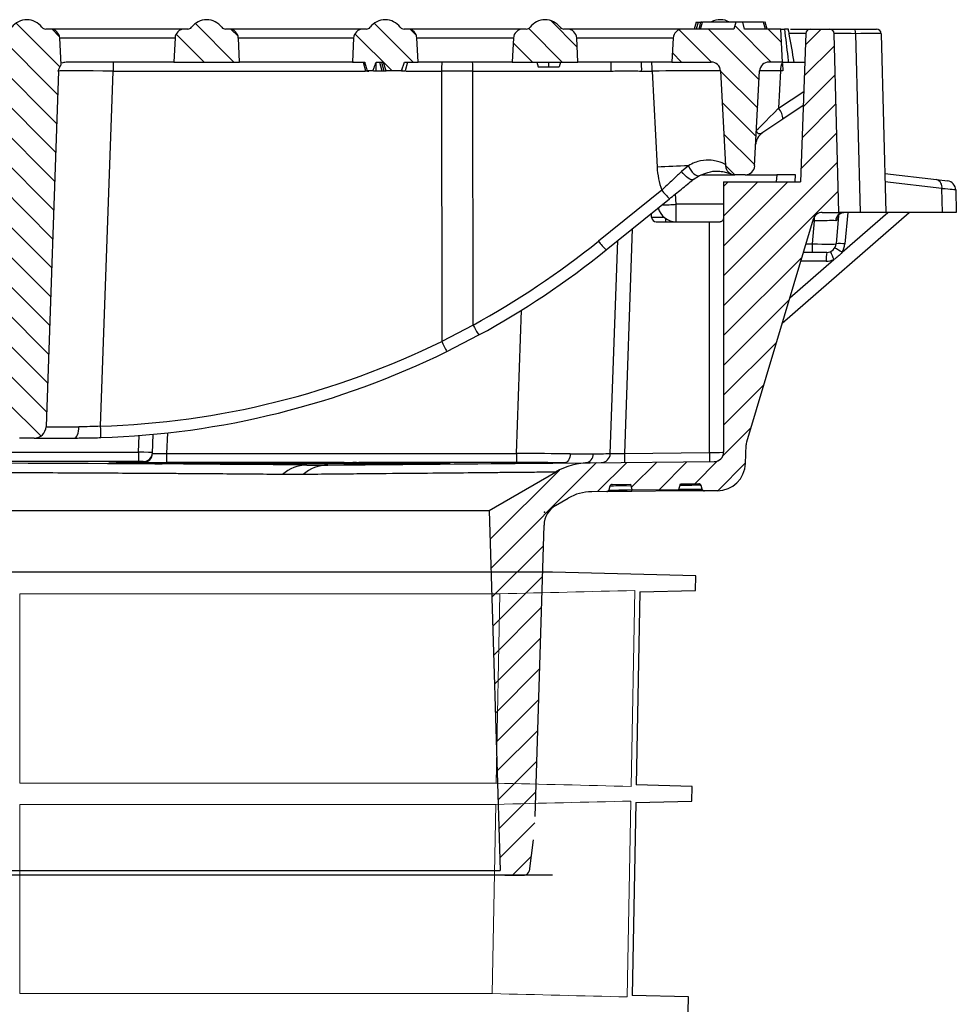
# Model space of a CAD drawing. Units: millimetres. Extents: x 4147 to 15645, y 4371 to 7145.
# Drawn here: x 10148 to 10348, y 5870 to 6080 of the extents above; entities that cross this region are included whole.
import ezdxf

# ---------------------------------------------------------------- set-up
doc = ezdxf.new("R2010")
doc.units = ezdxf.units.MM
doc.header["$LTSCALE"] = 10
doc.layers.add('DUENN-18', color=152, linetype='Continuous', lineweight=5)
doc.layers.add('SICHTBAR', color=7, linetype='Continuous', lineweight=25)
pattern_1 = [(135, (9468.6485, 4751.133), (-3.175, -3.175), [])]

msp = doc.modelspace()

# ---------------------------------------------------------------- hatches: boundary and pattern name
at = {"linetype": 'Continuous', "lineweight": 0}
h = msp.add_hatch(dxfattribs=at)
h.set_pattern_fill('DIN 201 GREY CAST IRON', style=0, pattern_type=2)
h.set_pattern_definition([(45, (9468.6485, 4751.133), (-3.175, 3.175), [])])
edge = h.paths.add_edge_path(flags=0)
edge.add_line((10298.09, 6045.08), (10298.09, 5987.56))
edge.add_arc((10296.09, 5987.56), 2, 270.5104, 360, ccw=False)
edge.add_line((10296.11, 5985.56), (10269.67, 5985.33))
edge.add_arc((10269.8, 5970.33), 15, 90.5104, 120.0178)
edge.add_line((10262.3, 5983.32), (10248.22, 5975.19))
edge.add_line((10248.22, 5975.19), (10250.56, 5898.55))
edge.add_arc((10251.56, 5898.58), 1, 181.75, 270)
edge.add_line((10251.56, 5897.58), (10255.72, 5897.58))
edge.add_arc((10255.72, 5898.58), 1, 270, 352.5593)
edge.add_line((10256.71, 5898.45), (10257.58, 5905.11))
edge.add_arc((10208, 5911.59), 50, 352.5593, 358.25)
edge.add_line((10257.98, 5910.06), (10259.87, 5972.04))
edge.add_arc((10264.87, 5971.89), 5, 120.4602, 178.25, ccw=False)
edge.add_line((10262.33, 5976.2), (10265.02, 5977.78))
edge.add_arc((10270.09, 5969.16), 10, 90.4602, 120.4602, ccw=False)
edge.add_line((10270.01, 5979.16), (10273.21, 5979.19))
edge.add_arc((10273.21, 5979.69), 0.5, 270.4602, 345)
edge.add_line((10273.69, 5979.56), (10273.9, 5980.32))
edge.add_arc((10274.38, 5980.2), 0.5, 90.4602, 165, ccw=False)
edge.add_line((10274.38, 5980.7), (10278.25, 5980.73))
edge.add_line((10278.25, 5980.73), (10278.59, 5979.53))
edge.add_line((10278.59, 5979.53), (10288.58, 5979.61))
edge.add_line((10288.58, 5979.61), (10288.9, 5980.81))
edge.add_line((10288.9, 5980.81), (10292.81, 5980.84))
edge.add_arc((10292.81, 5980.34), 0.5, 15, 90.4602, ccw=False)
edge.add_line((10293.29, 5980.47), (10293.49, 5979.72))
edge.add_arc((10293.98, 5979.85), 0.5, 195, 270.4602)
edge.add_line((10293.98, 5979.35), (10296.78, 5979.37))
edge.add_arc((10296.73, 5985.37), 6, 270.4602, 358)
edge.add_line((10302.73, 5985.17), (10302.87, 5989.16))
edge.add_arc((10304.87, 5989.09), 2, 163.3346, 178, ccw=False)
edge.add_line((10302.95, 5989.67), (10317.17, 6037.16))
edge.add_arc((10319.08, 6036.58), 2, 90, 163.3346, ccw=False)
edge.add_line((10319.08, 6038.58), (10322.59, 6038.58))
edge.add_line((10322.59, 6038.58), (10321.6, 6076.61))
edge.add_arc((10320.6, 6076.58), 1, 1.5, 90)
edge.add_line((10320.6, 6077.58), (10316.56, 6077.58))
edge.add_arc((10316.56, 6076.58), 1, 90, 178)
edge.add_line((10315.56, 6076.62), (10314.46, 6045.08))
edge.add_line((10314.46, 6045.08), (10298.09, 6045.08))
at = {"layer": 'SICHTBAR'}
h = msp.add_hatch(dxfattribs=at)
h.set_pattern_fill('DIN 201 GREY CAST IRON', color=256, angle=90, style=0, pattern_type=2)
h.set_pattern_definition(pattern_1)
edge = h.paths.add_edge_path(flags=0)
edge.add_line((10154.83, 6077.58), (10153.84, 6077.58))
edge.add_arc((10153.84, 6078.58), 1, 216.8699, 270, ccw=False)
edge.add_arc((10149.84, 6075.58), 4, 36.8699, 143.1301)
edge.add_arc((10145.84, 6078.58), 1, 270, 323.1301, ccw=False)
edge.add_line((10145.84, 6077.58), (10144.86, 6077.58))
edge.add_arc((10144.86, 6075.58), 2, 90, 177)
edge.add_line((10142.86, 6075.69), (10142.56, 6069.98))
edge.add_spline(control_points=[(10142.56, 6069.98), (10142.59, 6069.95), (10142.62, 6069.91), (10142.65, 6069.88), (10142.8, 6069.71), (10142.92, 6069.51), (10143, 6069.31), (10143.08, 6069.1), (10143.13, 6068.87), (10143.13, 6068.65)], knot_values=[0.000016, 0.000016, 0.000016, 0.000016, 0.000149, 0.000149, 0.000149, 0.000827, 0.000827, 0.000827, 0.001506, 0.001506, 0.001506, 0.001506], weights=[1, 1, 1, 1, 1, 1, 1, 1, 1, 1], degree=3, periodic=0)
edge.add_line((10143.13, 6068.65), (10145.78, 5993))
edge.add_arc((10148.27, 5993.08), 2.5, 182, 270)
edge.add_line((10148.27, 5990.58), (10151.41, 5990.58))
edge.add_arc((10151.41, 5993.08), 2.5, 270, 358)
edge.add_line((10153.91, 5993), (10156.55, 6068.65))
edge.add_spline(control_points=[(10156.55, 6068.65), (10156.56, 6068.7), (10156.56, 6068.75), (10156.57, 6068.8), (10156.59, 6069.02), (10156.65, 6069.24), (10156.75, 6069.44), (10156.84, 6069.64), (10156.97, 6069.82), (10157.13, 6069.98)], knot_values=[0, 0, 0, 0, 0.000149, 0.000149, 0.000149, 0.000827, 0.000827, 0.000827, 0.00149, 0.00149, 0.00149, 0.00149], weights=[1, 1, 1, 1, 1, 1, 1, 1, 1, 1], degree=3, periodic=0)
edge.add_line((10157.13, 6069.98), (10156.83, 6075.69))
edge.add_arc((10154.83, 6075.58), 2, 3, 90)
h = msp.add_hatch(dxfattribs=at)
h.set_pattern_fill('DIN 201 GREY CAST IRON', color=256, angle=90, style=0, pattern_type=2)
h.set_pattern_definition(pattern_1)
edge = h.paths.add_edge_path(flags=0)
edge.add_arc((10192.83, 6075.58), 2, 3, 90)
edge.add_line((10192.83, 6077.58), (10192.09, 6077.58))
edge.add_arc((10192.09, 6078.58), 1, 216.8699, 270, ccw=False)
edge.add_arc((10188.09, 6075.58), 4, 36.8699, 143.1301)
edge.add_arc((10184.09, 6078.58), 1, 270, 323.1301, ccw=False)
edge.add_line((10184.09, 6077.58), (10183.36, 6077.58))
edge.add_arc((10183.36, 6075.58), 2, 90, 177)
edge.add_line((10181.36, 6075.69), (10181.09, 6070.58))
edge.add_line((10181.09, 6070.58), (10195.09, 6070.58))
edge.add_line((10195.09, 6070.58), (10194.83, 6075.69))
h = msp.add_hatch(dxfattribs=at)
h.set_pattern_fill('DIN 201 GREY CAST IRON', color=256, angle=90, style=0, pattern_type=2)
h.set_pattern_definition(pattern_1)
edge = h.paths.add_edge_path(flags=0)
edge.add_arc((10230.83, 6075.58), 2, 3, 90)
edge.add_line((10230.83, 6077.58), (10230.09, 6077.58))
edge.add_arc((10230.09, 6078.58), 1, 216.8699, 270, ccw=False)
edge.add_arc((10226.09, 6075.58), 4, 36.8699, 143.1301)
edge.add_arc((10222.09, 6078.58), 1, 270, 323.1301, ccw=False)
edge.add_line((10222.09, 6077.58), (10221.36, 6077.58))
edge.add_arc((10221.36, 6075.58), 2, 90, 177)
edge.add_line((10219.36, 6075.69), (10219.09, 6070.58))
edge.add_line((10219.09, 6070.58), (10221.71, 6070.58))
edge.add_spline(control_points=[(10221.71, 6070.58), (10221.8, 6070.28), (10221.88, 6069.97), (10221.97, 6069.66), (10222.06, 6069.33), (10222.16, 6069.01), (10222.25, 6068.68)], knot_values=[0.000059, 0.000059, 0.000059, 0.000059, 0.001018, 0.001018, 0.001018, 0.002035, 0.002035, 0.002035, 0.002035], weights=[1, 1, 1, 1, 1, 1, 1], degree=3, periodic=0)
edge.add_line((10222.25, 6068.68), (10223.47, 6068.68))
edge.add_spline(control_points=[(10223.47, 6068.68), (10223.55, 6068.93), (10223.63, 6069.17), (10223.72, 6069.41), (10223.78, 6069.61), (10223.86, 6069.8), (10223.93, 6070), (10224, 6070.19), (10224.07, 6070.39), (10224.14, 6070.58)], knot_values=[0, 0, 0, 0, 0.000771, 0.000771, 0.000771, 0.001394, 0.001394, 0.001394, 0.002016, 0.002016, 0.002016, 0.002016], weights=[1, 1, 1, 1, 1, 1, 1, 1, 1, 1], degree=3, periodic=0)
edge.add_line((10224.14, 6070.58), (10225.63, 6070.58))
edge.add_spline(control_points=[(10225.63, 6070.58), (10225.72, 6070.27), (10225.82, 6069.97), (10225.92, 6069.66), (10226.03, 6069.33), (10226.14, 6069.01), (10226.25, 6068.68)], knot_values=[0.00006, 0.00006, 0.00006, 0.00006, 0.001029, 0.001029, 0.001029, 0.002059, 0.002059, 0.002059, 0.002059], weights=[1, 1, 1, 1, 1, 1, 1], degree=3, periodic=0)
edge.add_line((10226.25, 6068.68), (10229.52, 6068.68))
edge.add_spline(control_points=[(10229.52, 6068.68), (10229.55, 6068.76), (10229.58, 6068.84), (10229.61, 6068.92)], knot_values=[0, 0, 0, 0, 0.000257, 0.000257, 0.000257, 0.000257], weights=[1, 1, 1, 1], degree=3, periodic=0)
edge.add_spline(control_points=[(10229.61, 6068.92), (10229.7, 6069.19), (10229.8, 6069.45), (10229.89, 6069.72), (10229.99, 6070.01), (10230.09, 6070.29), (10230.18, 6070.58)], knot_values=[0.000122, 0.000122, 0.000122, 0.000122, 0.000969, 0.000969, 0.000969, 0.001879, 0.001879, 0.001879, 0.001879], weights=[1, 1, 1, 1, 1, 1, 1], degree=3, periodic=0)
edge.add_line((10230.18, 6070.58), (10233.09, 6070.58))
edge.add_line((10233.09, 6070.58), (10232.83, 6075.69))
h = msp.add_hatch(dxfattribs=at)
h.set_pattern_fill('DIN 201 GREY CAST IRON', color=256, angle=90, style=0, pattern_type=2)
h.set_pattern_definition(pattern_1)
edge = h.paths.add_edge_path(flags=0)
edge.add_arc((10264.83, 6075.58), 2, 3, 90)
edge.add_line((10264.83, 6077.58), (10264.09, 6077.58))
edge.add_arc((10264.09, 6078.58), 1, 216.8699, 270, ccw=False)
edge.add_arc((10260.09, 6075.58), 4, 36.8699, 143.1301)
edge.add_arc((10256.09, 6078.58), 1, 270, 323.1301, ccw=False)
edge.add_line((10256.09, 6077.58), (10255.36, 6077.58))
edge.add_arc((10255.36, 6075.58), 2, 90, 177)
edge.add_line((10253.36, 6075.69), (10253.09, 6070.58))
edge.add_line((10253.09, 6070.58), (10267.09, 6070.58))
edge.add_line((10267.09, 6070.58), (10266.83, 6075.69))
h = msp.add_hatch(dxfattribs=at)
h.set_pattern_fill('DIN 201 GREY CAST IRON', color=256, angle=90, style=0, pattern_type=2)
h.set_pattern_definition(pattern_1)
edge = h.paths.add_edge_path(flags=0)
edge.add_line((10300.49, 6046.58), (10302.7, 6046.58))
edge.add_arc((10302.7, 6048.58), 2, 270, 357)
edge.add_line((10304.69, 6048.48), (10305.75, 6068.69))
edge.add_arc((10307.75, 6068.58), 2, 90, 177, ccw=False)
edge.add_line((10307.75, 6070.58), (10310.59, 6070.58))
edge.add_line((10310.59, 6070.58), (10310.23, 6077.58))
edge.add_line((10310.23, 6077.58), (10302.55, 6077.58))
edge.add_line((10302.55, 6077.58), (10302.15, 6079.08))
edge.add_line((10302.15, 6079.08), (10300.67, 6079.08))
edge.add_line((10300.67, 6079.08), (10300.27, 6077.58))
edge.add_line((10300.27, 6077.58), (10289.36, 6077.58))
edge.add_arc((10289.36, 6075.58), 2, 90, 177)
edge.add_line((10287.36, 6075.69), (10287.09, 6070.58))
edge.add_line((10287.09, 6070.58), (10295.44, 6070.58))
edge.add_arc((10295.44, 6068.58), 2, 3, 90, ccw=False)
edge.add_line((10297.44, 6068.69), (10298.49, 6048.48))
edge.add_arc((10300.49, 6048.58), 2, 183, 270)

# ---------------------------------------------------------------- linework, layer by layer
at = {"layer": 'DUENN-18'}
for p, q in [((10278.42, 5916.45), (10279.19, 5958.14)), ((10148.34, 5917.14), (10148.34, 5957.44)), ((10148.34, 5957.44), (10250.47, 5957.44)), ((10250.47, 5957.44), (10249.7, 5917.14)), ((10249.7, 5917.14), (10148.34, 5917.14)), ((10148.34, 5872.36), (10148.34, 5912.64)), ((10148.34, 5912.64), (10249.62, 5912.64)), ((10249.62, 5912.64), (10248.86, 5872.36)), ((10277.58, 5871.67), (10278.36, 5913.34)), ((10248.86, 5872.36), (10148.34, 5872.36))]:
    msp.add_line(p, q, dxfattribs=at)
for points in [[(10279.19, 5958.14), (10269.62, 5957.9), (10260.04, 5957.67), (10250.47, 5957.44)], [(10249.7, 5917.14), (10259.28, 5916.92), (10268.85, 5916.68), (10278.42, 5916.45)], [(10278.36, 5913.34), (10268.78, 5913.1), (10259.2, 5912.87), (10249.62, 5912.64)], [(10248.86, 5872.36), (10258.43, 5872.14), (10268.01, 5871.9), (10277.58, 5871.67)]]:
    msp.add_open_spline(points, degree=3, dxfattribs=at)
at = {"layer": 'SICHTBAR'}
for p, q in [((10154.83, 6077.58), (10153.84, 6077.58)), ((10183.36, 6077.58), (10154.83, 6077.58)), ((10184.09, 6077.58), (10183.36, 6077.58)), ((10192.83, 6077.58), (10192.09, 6077.58)), ((10221.36, 6077.58), (10192.83, 6077.58)), ((10222.09, 6077.58), (10221.36, 6077.58)), ((10230.83, 6077.58), (10230.09, 6077.58)), ((10255.36, 6077.58), (10230.83, 6077.58)), ((10256.09, 6077.58), (10255.36, 6077.58)), ((10264.83, 6077.58), (10264.09, 6077.58)), ((10289.36, 6077.58), (10264.83, 6077.58)), ((10300.27, 6077.58), (10289.36, 6077.58)), ((10292.23, 6079.08), (10291.83, 6077.58)), ((10292.23, 6079.08), (10292.64, 6079.08)), ((10292.64, 6079.08), (10292.24, 6077.58)), ((10292.64, 6079.08), (10292.24, 6077.58)), ((10292.64, 6079.08), (10293.59, 6079.08)), ((10292.64, 6079.08), (10292.64, 6079.08)), ((10292.86, 6077.58), (10293.26, 6079.08)), ((10293.19, 6077.58), (10293.59, 6079.08)), ((10300.67, 6079.08), (10293.59, 6079.08)), ((10300.67, 6079.08), (10300.27, 6077.58)), ((10302.15, 6079.08), (10300.67, 6079.08)), ((10302.55, 6077.58), (10302.15, 6079.08)), ((10306.59, 6079.08), (10302.15, 6079.08)), ((10310.23, 6077.58), (10302.55, 6077.58)), ((10307, 6077.58), (10306.59, 6079.08)), ((10306.92, 6079.08), (10306.77, 6079.08)), ((10307.33, 6077.58), (10306.92, 6079.08)), ((10310.59, 6070.58), (10310.23, 6077.58)), ((10312.31, 6077.58), (10316.56, 6077.58)), ((10316.56, 6077.58), (10320.6, 6077.58)), ((10320.6, 6077.58), (10326.05, 6077.58)), ((10326.05, 6077.58), (10330.6, 6077.58)), ((10157.13, 6069.98), (10156.83, 6075.69)), ((10156.83, 6075.69), (10181.36, 6075.69)), ((10181.36, 6075.69), (10181.09, 6070.58)), ((10195.09, 6070.58), (10194.83, 6075.69)), ((10194.83, 6075.69), (10219.36, 6075.69)), ((10219.36, 6075.69), (10219.09, 6070.58)), ((10233.09, 6070.58), (10232.83, 6075.69)), ((10232.83, 6075.69), (10253.36, 6075.69)), ((10253.36, 6075.69), (10253.09, 6070.58)), ((10267.09, 6070.58), (10266.83, 6075.69)), ((10266.83, 6075.69), (10287.36, 6075.69)), ((10287.36, 6075.69), (10287.09, 6070.58)), ((10315.56, 6076.62), (10312.13, 6076.62)), ((10315.56, 6076.62), (10314.46, 6045.08)), ((10322.59, 6038.58), (10321.6, 6076.61)), ((10326.14, 6076.61), (10327.14, 6038.58)), ((10331.6, 6076.61), (10332.59, 6038.58)), ((10181.09, 6070.58), (10160.48, 6070.58)), ((10181.09, 6070.58), (10195.09, 6070.58)), ((10219.09, 6070.58), (10195.09, 6070.58)), ((10219.09, 6070.58), (10221.71, 6070.58)), ((10221.38, 6070.58), (10221.89, 6068.68)), ((10221.38, 6070.58), (10221.89, 6068.68)), ((10224.14, 6070.58), (10225.63, 6070.58)), ((10225.31, 6070.58), (10225.79, 6068.68)), ((10230.18, 6070.58), (10233.09, 6070.58)), ((10230.81, 6070.58), (10230.3, 6068.68)), ((10253.09, 6070.58), (10233.09, 6070.58)), ((10253.09, 6070.58), (10267.09, 6070.58)), ((10258.35, 6070.58), (10258.61, 6069.58)), ((10258.61, 6069.58), (10260.83, 6069.58)), ((10260.83, 6070.58), (10260.83, 6069.58)), ((10260.83, 6069.58), (10263.09, 6069.58)), ((10263.36, 6070.58), (10263.09, 6069.58)), ((10274.13, 6070.58), (10267.09, 6070.58)), ((10280.59, 6070.58), (10274.13, 6070.58)), ((10287.09, 6070.58), (10280.59, 6070.58)), ((10287.09, 6070.58), (10295.44, 6070.58)), ((10310.59, 6070.58), (10307.75, 6070.58)), ((10310.59, 6070.58), (10315.35, 6070.58)), ((10310.61, 6070.27), (10310.69, 6068.69)), ((10156.55, 6068.65), (10153.91, 5993)), ((10165.52, 5993.08), (10168.17, 6068.65)), ((10168.17, 6068.65), (10221.82, 6068.65)), ((10222.09, 6068.68), (10222.25, 6068.68)), ((10223.47, 6068.68), (10222.25, 6068.68)), ((10222.33, 6068.65), (10222.63, 6068.65)), ((10225.79, 6068.68), (10226.25, 6068.68)), ((10229.52, 6068.68), (10226.25, 6068.68)), ((10229.52, 6068.68), (10229.61, 6068.92)), ((10229.52, 6068.68), (10229.56, 6068.68)), ((10229.61, 6068.92), (10229.56, 6068.68)), ((10230.44, 6068.65), (10238.09, 6068.65)), ((10238.09, 6068.65), (10238.11, 6011.13)), ((10244.74, 6068.65), (10274.18, 6068.65)), ((10244.76, 6014.61), (10244.74, 6068.65)), ((10280.64, 6068.65), (10282.86, 6068.65)), ((10282.86, 6068.65), (10283.93, 6048.22)), ((10297.44, 6068.69), (10298.49, 6048.48)), ((10304.69, 6048.48), (10305.75, 6068.69)), ((10310.19, 6068.69), (10309.78, 6060.73)), ((10310.69, 6068.69), (10310.19, 6068.69)), ((10309.78, 6060.73), (10315.13, 6064.34)), ((10315.03, 6061.33), (10310.68, 6058.4)), ((10310.68, 6058.4), (10306.25, 6055.42)), ((10290.58, 6048.51), (10289.14, 6047.31)), ((10291.62, 6045.57), (10292.92, 6046.43)), ((10293.37, 6046.58), (10300.49, 6046.58)), ((10302.7, 6046.58), (10300.49, 6046.58)), ((10302.7, 6046.58), (10309.4, 6046.58)), ((10309.4, 6046.58), (10309.3, 6045.08)), ((10313.39, 6046.58), (10309.4, 6046.58)), ((10313.29, 6045.08), (10313.39, 6046.58)), ((10332.38, 6046.88), (10343.36, 6045.57)), ((10298.09, 6045.08), (10314.46, 6045.08)), ((10298.09, 6045.08), (10298.09, 5987.56)), ((10344.53, 6043.64), (10332.42, 6045.08)), ((10343.36, 6045.57), (10345.71, 6045.29)), ((10284.92, 6043.34), (10271.46, 6032.45)), ((10288.02, 6040.3), (10287.87, 6042.54)), ((10344.67, 6038.58), (10344.53, 6043.64)), ((10347.47, 6043.35), (10347.59, 6038.58)), ((10273.1, 6030.6), (10286.56, 6041.48)), ((10298.09, 6040.3), (10288.02, 6040.3)), ((10288.02, 6036.58), (10288.02, 6040.3)), ((10282.76, 6037.55), (10282.73, 6038.38)), ((10310.54, 6015.02), (10337.59, 6038.58)), ((10317.45, 6036.76), (10317.45, 6037.74)), ((10319.08, 6038.58), (10322.59, 6038.58)), ((10322.54, 6037.93), (10322.01, 6031.91)), ((10327.14, 6038.58), (10322.59, 6038.58)), ((10323.29, 6030.09), (10333.04, 6038.58)), ((10324.48, 6038.58), (10323.89, 6031.87)), ((10332.59, 6038.58), (10327.14, 6038.58)), ((10344.67, 6038.58), (10332.59, 6038.58)), ((10347.59, 6038.58), (10344.67, 6038.58)), ((10283.76, 6036.58), (10295.09, 6036.58)), ((10285.76, 6036.58), (10285.76, 6037.29)), ((10295.09, 6036.58), (10297.35, 6036.58)), ((10295.09, 5987.49), (10295.09, 6036.58)), ((10317.17, 6037.16), (10302.95, 5989.67)), ((10317.03, 6031.91), (10317.45, 6036.76)), ((10317.45, 6036.76), (10317.05, 6036.76)), ((10278.64, 6035.08), (10276.98, 5987.32)), ((10273.98, 5987.28), (10275.56, 6032.59)), ((10315.6, 6031.91), (10317.03, 6031.91)), ((10317.03, 6030.08), (10317.03, 6031.91)), ((10317.03, 6030.08), (10315.05, 6030.08)), ((10320.02, 6030.08), (10317.03, 6030.08)), ((10312.15, 6020.38), (10321.54, 6028.56)), ((10319.9, 6028.21), (10314.49, 6028.21)), ((10253.99, 5987.28), (10255.05, 6017.76)), ((10244.76, 6014.61), (10238.11, 6011.13)), ((10239.2, 6008.97), (10246.03, 6012.5)), ((10179.73, 5991.67), (10179.57, 5987.28)), ((10151.41, 5990.58), (10148.27, 5990.58)), ((10151.4, 5990.58), (10159.94, 5990.58)), ((10173.58, 5987.56), (10173.71, 5991.11)), ((10176.58, 5987.32), (10176.72, 5991.37)), ((9973.6, 5987.56), (10173.58, 5987.56)), ((10173.58, 5987.56), (10173.58, 5985.56)), ((10179.57, 5987.28), (10179.57, 5985.35)), ((10179.57, 5987.28), (10253.99, 5987.28)), ((10253.99, 5987.28), (10253.99, 5985.35)), ((10276.98, 5987.32), (10295.09, 5987.49)), ((10302.73, 5985.17), (10302.87, 5989.16)), ((10173.58, 5985.56), (9973.6, 5985.56)), ((10174.58, 5985.39), (10174.58, 5985.56)), ((10176.81, 5985.12), (10176.85, 5985.28)), ((10183.18, 5985.28), (10176.85, 5985.28)), ((10178.59, 5985.32), (10216, 5985.32)), ((10178.59, 5985.28), (10178.59, 5985.32)), ((10217.37, 5985.35), (10179.57, 5985.35)), ((10183.23, 5985.12), (10183.18, 5985.28)), ((10186.92, 5985.12), (10186.97, 5985.28)), ((10188.23, 5985.28), (10186.97, 5985.28)), ((10188.28, 5985.12), (10188.23, 5985.28)), ((10192.55, 5985.28), (10188.23, 5985.28)), ((10192.52, 5985.12), (10192.55, 5985.28)), ((10194.06, 5985.28), (10192.55, 5985.28)), ((10194.1, 5985.12), (10194.06, 5985.28)), ((10205.63, 5985.12), (10205.68, 5985.28)), ((10210.49, 5985.28), (10205.68, 5985.28)), ((10209.41, 5984.83), (10264.3, 5985.32)), ((10210.53, 5985.12), (10210.49, 5985.28)), ((10213.87, 5984.83), (10269.67, 5985.33)), ((10214.73, 5985.12), (10214.78, 5985.28)), ((10220.85, 5985.28), (10214.78, 5985.28)), ((10219.95, 5985.35), (10219.17, 5985.35)), ((10253.99, 5985.35), (10220.49, 5985.35)), ((10220.53, 5985.32), (10228.59, 5985.32)), ((10220.9, 5985.12), (10220.85, 5985.28)), ((10224.09, 5985.12), (10224.13, 5985.28)), ((10228.56, 5985.28), (10224.13, 5985.28)), ((10228.52, 5985.12), (10228.56, 5985.28)), ((10229.83, 5985.28), (10228.56, 5985.28)), ((10228.59, 5985.32), (10228.59, 5985.28)), ((10229.87, 5985.12), (10229.83, 5985.28)), ((10230.97, 5985.28), (10229.83, 5985.28)), ((10231.01, 5985.12), (10230.97, 5985.28)), ((10269.67, 5985.33), (10296.11, 5985.56)), ((10228.59, 5985.12), (10178.59, 5985.12)), ((10248.22, 5975.19), (10262.3, 5983.32)), ((10273.21, 5979.19), (10270.01, 5979.16)), ((10278.53, 5979.23), (10273.21, 5979.19)), ((10273.9, 5980.32), (10273.69, 5979.56)), ((10274.38, 5980.7), (10278.25, 5980.73)), ((10278.25, 5980.73), (10278.59, 5979.53)), ((10278.54, 5979.68), (10278.52, 5979.6)), ((10278.53, 5979.23), (10278.52, 5979.6)), ((10278.52, 5979.6), (10278.57, 5979.6)), ((10288.67, 5979.31), (10278.53, 5979.23)), ((10278.59, 5979.53), (10288.58, 5979.61)), ((10288.58, 5979.61), (10288.9, 5980.81)), ((10288.6, 5979.68), (10288.67, 5979.68)), ((10288.67, 5979.68), (10288.63, 5979.8)), ((10288.67, 5979.31), (10288.67, 5979.68)), ((10293.98, 5979.35), (10288.67, 5979.31)), ((10288.9, 5980.81), (10292.81, 5980.84)), ((10293.49, 5979.72), (10293.29, 5980.47)), ((10296.78, 5979.37), (10293.98, 5979.35)), ((10262.33, 5976.2), (10265.02, 5977.78)), ((10265.01, 5977.78), (10265.02, 5977.78)), ((9898.97, 5975.19), (10248.22, 5975.19)), ((10248.22, 5975.19), (10250.56, 5898.55)), ((10257.98, 5910.06), (10259.87, 5972.04)), ((10261.69, 5962.05), (9885.5, 5962.05)), ((10261.7, 5962.05), (10073.59, 5962.05)), ((10292.15, 5961.25), (10261.7, 5962.05)), ((10292.1, 5958.14), (10292.15, 5961.25)), ((10280.23, 5957.82), (10292.1, 5958.14)), ((10280.24, 5957.83), (10279.47, 5916.76)), ((10291.37, 5916.45), (10279.47, 5916.76)), ((10291.32, 5913.34), (10291.37, 5916.45)), ((10279.41, 5913.03), (10278.64, 5871.98)), ((10279.4, 5913.02), (10291.32, 5913.34)), ((10257.58, 5905.11), (10256.71, 5898.45)), ((10261.69, 5897.58), (9885.5, 5897.58)), ((10251.56, 5897.58), (9895.62, 5897.58)), ((9896.62, 5898.55), (10250.56, 5898.55)), ((10251.56, 5897.58), (10255.72, 5897.58)), ((10290.59, 5871.67), (10278.64, 5871.98)), ((10290.54, 5868.52), (10290.59, 5871.67))]:
    msp.add_line(p, q, dxfattribs=at)
at = {"layer": 'SICHTBAR', "flags": 128}
for points in [[(10224.08, 6070.43), (10224.08, 6070.13), (10224.09, 6069.4), (10224.09, 6068.68)], [(10224.88, 6070.58), (10225.08, 6069.79), (10225.37, 6068.68)], [(10290.58, 6048.51), (10290.82, 6048.02), (10291.1, 6047.56), (10291.42, 6047.15), (10291.75, 6046.82), (10292.08, 6046.57), (10292.4, 6046.41), (10292.68, 6046.37), (10292.92, 6046.43)], [(10291.62, 6045.57), (10291.44, 6045.5), (10291.2, 6045.53), (10290.9, 6045.65), (10290.56, 6045.85), (10290.2, 6046.14), (10289.83, 6046.48), (10289.47, 6046.88), (10289.14, 6047.31)], [(10159.94, 5990.58), (10160.13, 5990.63), (10160.3, 5990.76), (10160.47, 5990.98), (10160.61, 5991.27), (10160.73, 5991.63), (10160.83, 5992.05), (10160.89, 5992.5), (10160.91, 5992.97)], [(10265.44, 5987.22), (10265.41, 5986.85), (10265.33, 5986.49), (10265.23, 5986.16), (10265.08, 5985.88), (10264.91, 5985.64), (10264.72, 5985.47), (10264.51, 5985.36), (10264.3, 5985.32)]]:
    msp.add_lwpolyline(points, dxfattribs=at)
at = {"layer": 'SICHTBAR'}
for centre, radius, start, end in [((10149.84, 6075.58), 4, 36.8699, 143.1301), ((10188.09, 6075.58), 4, 36.8699, 143.1301), ((10226.09, 6075.58), 4, 36.8699, 143.1301), ((10260.09, 6075.58), 4, 36.8699, 143.1301), ((10297.39, 6075.58), 4, 61.045, 118.1811), ((10153.84, 6078.58), 1, 216.8699, 270), ((10154.83, 6075.58), 2, 3, 90), ((10183.36, 6075.58), 2, 90, 177), ((10184.09, 6078.58), 1, 270, 323.1301), ((10192.09, 6078.58), 1, 216.8699, 270), ((10192.83, 6075.58), 2, 3, 90), ((10221.36, 6075.58), 2, 90, 177), ((10222.09, 6078.58), 1, 270, 323.1301), ((10230.09, 6078.58), 1, 216.8699, 270), ((10230.83, 6075.58), 2, 3, 90), ((10255.36, 6075.58), 2, 90, 177), ((10256.09, 6078.58), 1, 270, 323.1301), ((10264.09, 6078.58), 1, 216.8699, 270), ((10264.83, 6075.58), 2, 3, 90), ((10289.36, 6075.58), 2, 90, 177), ((10316.56, 6076.58), 1, 90, 178), ((10320.6, 6076.58), 1, 1.5, 90), ((10323.42, 6076.85), 2.73, 355.0457, 15.5985), ((10330.6, 6076.58), 1, 1.5, 90), ((10253.98, 6069.12), 85.8, 179.0259, 180.3149), ((10323.89, 6069.12), 85.8, 179.0259, 180.3149), ((10227.51, 6069.12), 17.24, 358.4342, 4.8544), ((10256.95, 6069.12), 17.24, 358.4342, 4.8544), ((10263.41, 6069.12), 17.24, 358.4342, 4.8544), ((10265.62, 6069.12), 17.24, 358.4342, 4.8544), ((10295.44, 6068.58), 2, 3, 90), ((10307.75, 6068.58), 2, 90, 177), ((10313.35, 6068.96), 3.17, 150.361, 185.0071), ((10307.2, 6058.39), 3.48, 0.0963, 42.1951), ((10307.93, 6052.93), 3, 123.9829, 177), ((10304.54, 5650.59), 398.15, 92.0093, 92.9671), ((10300.91, 6049.11), 17, 183, 199.8426), ((10300.49, 6048.58), 2, 183, 270), ((10302.7, 6048.58), 2, 270, 357), ((10342.85, 6043.94), 1.71, 349.8089, 72.8201), ((10345.47, 6043.3), 2, 1.5, 83.1808), ((10296.4, 6051.83), 14.28, 216.4866, 226.4422), ((10285.1, 6078.09), 37.9, 269.8012, 274.4298), ((10283.76, 6037.58), 1, 182, 270), ((10288.02, 6040.58), 4, 195.0865, 270), ((10319.08, 6036.58), 2, 90, 163.3346), ((10323.8, 6036.71), 1.88, 92.8008, 176.7098), ((10159.87, 6170.5), 177.5, 298.5719, 308.95), ((10282.94, 6040.95), 14.28, 216.4866, 226.4422), ((10320.02, 6032.08), 2, 270, 355), ((10322.78, 6024.28), 7.67, 81.6542, 95.73), ((10319.9, 6032.21), 4, 327.9724, 355), ((10159.94, 6170.58), 180, 298.5719, 308.95), ((10327.94, 6028.66), 8.05, 169.8169, 183.1705), ((10337.33, 6036.12), 17.51, 199.5589, 205.5628), ((10313.64, 6015.48), 17.51, 56.555, 62.5589), ((10319.9, 6032.21), 4, 270, 294.1454), ((10258.19, 6021.23), 14.97, 206.2515, 215.6737), ((10159.95, 6170.5), 177.5, 271.7968, 296.1248), ((10289.96, 6035.9), 57.46, 205.5361, 207.9448), ((10159.94, 6170.58), 180, 271.7968, 296.1248), ((10151.41, 5993.08), 2.5, 270, 358), ((10031.98, 5988.3), 133.63, 1.0151, 2.0495), ((10304.87, 5989.09), 2, 163.3346, 178), ((10174.58, 5987.56), 2, 269.9987, 357.9989), ((10174.58, 5987.39), 2, 269.9987, 357.9989), ((10271.98, 5987.35), 2, 270.5104, 358), ((11809.07, 6000.5), 1532.15, 180.49278, 180.56496), ((11827.19, 6000.66), 1532.15, 180.49278, 180.56496), ((10296.09, 5987.56), 2, 270.5104, 0), ((10269.8, 5970.33), 15, 90.5104, 120.0178), ((10268.55, 5987.13), 1.82, 276.3473, 2.8482), ((10296.73, 5985.37), 6, 270.4602, 358), ((10209.64, 5976.48), 8.36, 91.5421, 130.6228), ((10214.08, 5976.39), 8.44, 91.4386, 130.4144), ((10270.09, 5969.16), 10, 90.4602, 120.4602), ((10273.21, 5979.69), 0.5, 270.4602, 345), ((10274.38, 5980.2), 0.5, 90.4602, 165), ((10292.81, 5980.34), 0.5, 15, 90.4602), ((10293.98, 5979.85), 0.5, 195, 270.4602), ((10264.87, 5971.89), 5, 120.4602, 178.25), ((10261.69, 5961.55), 0.5, 88.5, 90), ((10255.72, 5898.58), 1, 270, 352.5593), ((10261.69, 5897.08), 0.5, 88.5, 90)]:
    msp.add_arc(centre, radius, start, end, dxfattribs=at)
for centre, major_axis, ratio, start_param, end_param in [((10326.6, 6076.58), (5, -0.03), 0.005228, 1.662308, 3.141757), ((10325.6, 6076.58), (6, 0.03), 0.004359, 0.000095, 1.479544), ((10168.25, 6068.58), (12, -0.07), 0.005776, 1.577401, 2.990851), ((10239.2, 6068.58), (200, 0), 0.000349, 1.543074, 1.576335), ((10282.42, 6068.58), (15.02, 0.1), 0.004446, 0.000202, 1.5415), ((10311.76, 6068.58), (6, -0.1), 0.013359, 1.834231, 3.141126), ((10311.44, 6062.53), (6.35, 6.46), 0.008814, 3.131635, 4.438529), ((10337.44, 6044.26), (10.03, -0.91), 0.002139, 0.00025, 0.785365), ((10285.76, 6037.58), (3, 0.03), 0.01162, 3.141863, 4.600113), ((10317.4, 6036.58), (5.03, 0.18), 0.034217, 0.451388, 1.559004), ((10317.01, 6032.08), (5, -0.17), 0.034635, 4.718165, 6.281365), ((10165.6, 5993.08), (12.01, 0.09), 0.007213, 3.373202, 4.311283), ((10173.58, 5987.56), (3, -0.07), 0.002971, 6.283151, 7.853947), ((10179.58, 5987.39), (3, 0.07), 0.037994, 3.139377, 4.708956), ((10253.96, 5987.19), (20.01, -0.07), 0.004538, 0.959817, 1.569436), ((10253.96, 5987.19), (20.02, 0.09), 0.003482, 5.673429, 6.283048), ((10276.98, 5987.39), (3.01, 0.11), 0.023129, 3.139902, 4.70948), ((10295.09, 5987.56), (3, 0.01), 0.023266, 4.71232, 6.283116), ((10073.59, 5983.61), (193.21, 0), 0.00891, 0.791225, 2.350368), ((10178.59, 5985.22), (11.29, 0), 0.008909, 1.570796, 4.712389), ((10173.58, 5985.56), (1, 0), 0.008903, 6.282874, 7.853671), ((10179.58, 5985.39), (5, 0), 0.008911, 3.141281, 4.71086), ((10228.59, 5985.22), (11.29, 0), 0.008909, 4.712389, 7.853982), ((10253.96, 5985.19), (18.01, 0), 0.008911, 0.959649, 1.569267), ((10278.92, 5979.73), (5.22, 0.18), 0.022886, 3.134626, 4.636372), ((10279.05, 5980.23), (5.15, -0.09), 0.023546, 1.706802, 3.135728), ((10288.3, 5979.81), (5.2, -0.08), 0.023216, 4.784041, 6.289813), ((10288.16, 5980.31), (5.13, 0.17), 0.023809, 0.005561, 1.444828)]:
    msp.add_ellipse(centre, major_axis=major_axis, ratio=ratio, start_param=start_param, end_param=end_param, dxfattribs=at)
for points, knots in [([(10293.42, 6079.08), (10293.41, 6079.08), (10293.25, 6079.08), (10293.26, 6079.08), (10293.26, 6079.08)], [0, 0, 0, 0, 0.086975, 1, 1, 1, 1]), ([(10310.23, 6077.58), (10310.26, 6077.58), (10310.34, 6077.58), (10310.81, 6077.58), (10311.04, 6077.58)], [0, 0, 0, 0, 0.501665, 1, 1, 1, 1]), ([(10311.86, 6077.58), (10311.83, 6077.58), (10311.76, 6077.58), (10311.38, 6077.58), (10311.1, 6077.58), (10311.04, 6077.58)], [0, 0, 0, 0, 0.4424046, 0.8854223, 1, 1, 1, 1]), ([(10311.04, 6077.58), (10311.27, 6075.6), (10311.54, 6073.26), (10311.81, 6070.93), (10311.85, 6070.58)], [0, 0, 0, 0, 0.849797, 1, 1, 1, 1]), ([(10313.09, 6070.58), (10312.75, 6072.55), (10312.34, 6074.89), (10311.92, 6077.22), (10311.86, 6077.58)], [0, 0, 0, 0, 0.8441441, 1, 1, 1, 1]), ([(10157.13, 6069.98), (10156.99, 6069.81), (10156.71, 6069.46), (10156.57, 6068.97), (10156.56, 6068.7), (10156.55, 6068.65)], [0, 0, 0, 0, 0.444109, 0.899087, 1, 1, 1, 1]), ([(10160.48, 6070.58), (10160.04, 6070.58), (10159.16, 6070.58), (10157.95, 6070.53), (10157.53, 6070.41), (10157.27, 6070.33)], [0, 0, 0, 0, 0.274214, 0.556418, 1, 1, 1, 1]), ([(10221.71, 6070.58), (10221.8, 6070.28), (10221.98, 6069.64), (10222.16, 6069.01), (10222.25, 6068.68)], [0, 0, 0, 0, 0.485007, 1, 1, 1, 1]), ([(10223.47, 6068.68), (10223.55, 6068.93), (10223.7, 6069.37), (10223.93, 6070), (10224.07, 6070.39), (10224.14, 6070.58)], [0, 0, 0, 0, 0.382521, 0.691252, 1, 1, 1, 1]), ([(10225.63, 6070.58), (10225.73, 6070.27), (10225.92, 6069.64), (10226.14, 6069.01), (10226.25, 6068.68)], [0, 0, 0, 0, 0.48501, 1, 1, 1, 1]), ([(10229.61, 6068.92), (10229.7, 6069.19), (10229.9, 6069.74), (10230.09, 6070.29), (10230.18, 6070.58)], [0, 0, 0, 0, 0.48247, 1, 1, 1, 1]), ([(10221.89, 6068.68), (10221.9, 6068.68), (10221.93, 6068.68), (10222.09, 6068.68), (10222.21, 6068.68), (10222.25, 6068.68)], [0, 0, 0, 0, 0.474656, 0.833608, 1, 1, 1, 1]), ([(10223.59, 6068.68), (10223.68, 6068.68), (10223.83, 6068.68), (10224.01, 6068.68), (10224.09, 6068.68)], [0, 0, 0, 0, 0.540432, 1, 1, 1, 1]), ([(10224.09, 6068.68), (10224.26, 6068.68), (10224.56, 6068.68), (10224.93, 6068.68), (10225.21, 6068.68), (10225.31, 6068.68), (10225.37, 6068.68)], [0, 0, 0, 0, 0.295584, 0.500916, 0.705806, 1, 1, 1, 1]), ([(10225.37, 6068.68), (10225.41, 6068.68), (10225.49, 6068.68), (10225.62, 6068.68), (10225.72, 6068.68), (10225.79, 6068.68)], [0, 0, 0, 0, 0.278174, 0.556352, 1, 1, 1, 1]), ([(10229.56, 6068.68), (10229.69, 6068.68), (10230, 6068.68), (10230.27, 6068.68), (10230.29, 6068.68), (10230.3, 6068.68)], [0, 0, 0, 0, 0.26427, 0.651052, 1, 1, 1, 1]), ([(10274.18, 6068.65), (10275.22, 6068.69), (10277.37, 6068.76), (10279.52, 6068.69), (10280.64, 6068.65)], [0, 0, 0, 0, 0.480214, 1, 1, 1, 1]), ([(10306.25, 6055.42), (10306.04, 6055.33), (10305.61, 6055.16), (10305.2, 6055.53), (10305.1, 6055.85), (10305.09, 6055.99), (10305.09, 6056.04), (10305.09, 6056.07), (10305.09, 6056.08)], [0, 0, 0, 0, 0.384153, 0.771993, 0.934796, 0.946871, 0.997427, 1, 1, 1, 1]), ([(10298.48, 6048.79), (10298.44, 6048.8), (10298.37, 6048.83), (10297.79, 6049.1), (10296.85, 6049.44), (10295.38, 6049.74), (10293.64, 6049.69), (10291.91, 6049.22), (10291.03, 6048.75), (10290.58, 6048.51)], [0, 0, 0, 0, 0.140007, 0.28434, 0.434844, 0.589504, 0.792527, 0.894386, 1, 1, 1, 1]), ([(10289.14, 6047.31), (10288.57, 6046.75), (10287.43, 6045.62), (10285.99, 6044.3), (10285.14, 6043.53), (10284.92, 6043.34)], [0, 0, 0, 0, 0.422095, 0.849906, 1, 1, 1, 1]), ([(10292.92, 6046.43), (10293.73, 6046.75), (10295.39, 6047.41), (10297.22, 6047.37), (10298.51, 6047.16), (10299.31, 6046.9), (10299.6, 6046.79), (10299.72, 6046.74)], [0, 0, 0, 0, 0.226182, 0.465447, 0.653946, 0.846294, 1, 1, 1, 1]), ([(10286.56, 6041.48), (10287.41, 6042.17), (10289.14, 6043.56), (10290.79, 6044.9), (10291.62, 6045.57)], [0, 0, 0, 0, 0.493879, 1, 1, 1, 1]), ([(10322.51, 6037.94), (10322.49, 6037.81), (10322.45, 6037.51), (10322.32, 6037.16), (10322.16, 6036.9), (10322.03, 6036.82), (10321.94, 6036.82), (10321.93, 6036.81)], [0, 0, 0, 0, 0.218359, 0.543142, 0.729407, 0.95083, 1, 1, 1, 1]), ([(10322.49, 6037.94), (10322.49, 6037.94), (10322.49, 6037.92), (10322.55, 6038.04), (10322.78, 6038.29), (10323.18, 6038.54), (10323.5, 6038.54), (10323.64, 6038.55)], [0, 0, 0, 0, 0.07033, 0.2477736, 0.4805202, 0.7863233, 1, 1, 1, 1]), ([(10298.05, 6037.28), (10298.02, 6037.2), (10297.99, 6037.12), (10297.92, 6036.96), (10297.87, 6036.88), (10297.76, 6036.75), (10297.69, 6036.69), (10297.54, 6036.61), (10297.45, 6036.58), (10297.35, 6036.58)], [0, 0, 0, 0, 0.25, 0.25, 0.5, 0.5, 0.75, 0.75, 1, 1, 1, 1]), ([(10323.29, 6030.09), (10323.05, 6029.79), (10322.78, 6029.5), (10322.19, 6028.99), (10321.88, 6028.76), (10321.54, 6028.56)], [0, 0, 0, 0, 0.5, 0.5, 1, 1, 1, 1]), ([(10165.52, 5993.08), (10164.75, 5993.05), (10163.16, 5992.99), (10161.67, 5992.98), (10160.91, 5992.97)], [0, 0, 0, 0, 0.490064, 1, 1, 1, 1]), ([(10159.94, 5990.58), (10160.38, 5990.58), (10161.27, 5990.59), (10162.66, 5990.6), (10164.11, 5990.63), (10165.09, 5990.66), (10165.59, 5990.67)], [0, 0, 0, 0, 0.244023, 0.490321, 0.743895, 1, 1, 1, 1]), ([(10204.2, 5982.82), (10199.87, 5982.86), (10195.35, 5982.9), (10188.29, 5982.95), (10185.88, 5982.97), (10182.21, 5982.99), (10180.97, 5983), (10178.47, 5983.02), (10177.22, 5983.03), (10170.9, 5983.06), (10165.72, 5983.09), (10155.1, 5983.14), (10149.66, 5983.17), (10138.53, 5983.21), (10132.84, 5983.23), (10125.56, 5983.25), (10124.09, 5983.25), (10121.17, 5983.26), (10119.7, 5983.26), (10115.3, 5983.27), (10112.36, 5983.28), (10103.51, 5983.3), (10097.57, 5983.3), (10085.62, 5983.32), (10079.61, 5983.32), (10070.55, 5983.32), (10067.52, 5983.32), (10061.44, 5983.31), (10058.42, 5983.31), (10049.4, 5983.3), (10043.45, 5983.3), (10031.67, 5983.27), (10025.85, 5983.26), (10017.21, 5983.24), (10014.34, 5983.23), (10010.07, 5983.21), (10008.65, 5983.21), (10005.81, 5983.2), (10004.4, 5983.19), (9997.37, 5983.17), (9991.9, 5983.14), (9981.28, 5983.09), (9976.12, 5983.06), (9966.11, 5983), (9961.26, 5982.97), (9955.39, 5982.92), (9954.22, 5982.92), (9951.91, 5982.9), (9950.77, 5982.89), (9947.37, 5982.86), (9945.16, 5982.84), (9942.99, 5982.82)], [0, 0, 0, 0, 0.0625, 0.0625, 0.09375, 0.09375, 0.109375, 0.109375, 0.125, 0.125, 0.1875, 0.1875, 0.25, 0.25, 0.3125, 0.3125, 0.328125, 0.328125, 0.34375, 0.34375, 0.375, 0.375, 0.4375, 0.4375, 0.5, 0.5, 0.53125, 0.53125, 0.5625, 0.5625, 0.625, 0.625, 0.6875, 0.6875, 0.71875, 0.71875, 0.734375, 0.734375, 0.75, 0.75, 0.8125, 0.8125, 0.875, 0.875, 0.9375, 0.9375, 0.953125, 0.953125, 0.96875, 0.96875, 1, 1, 1, 1]), ([(10262.3, 5983.32), (10262.3, 5983.32), (10262.22, 5983.32), (10261.93, 5983.31), (10261.7, 5983.31), (10260.82, 5983.3), (10259.94, 5983.3), (10257.61, 5983.27), (10256.16, 5983.26), (10253.56, 5983.24), (10252.62, 5983.23), (10251.1, 5983.21), (10250.58, 5983.21), (10249.5, 5983.2), (10248.94, 5983.19), (10246.05, 5983.17), (10243.48, 5983.14), (10237.84, 5983.09), (10234.77, 5983.06), (10228.15, 5983), (10224.59, 5982.97), (10219.82, 5982.92), (10218.85, 5982.92), (10216.88, 5982.9), (10215.88, 5982.89), (10212.83, 5982.86), (10210.75, 5982.84), (10208.61, 5982.82)], [0, 0, 0, 0, 0.0625, 0.0625, 0.125, 0.125, 0.25, 0.25, 0.375, 0.375, 0.4375, 0.4375, 0.46875, 0.46875, 0.5, 0.5, 0.625, 0.625, 0.75, 0.75, 0.875, 0.875, 0.90625, 0.90625, 0.9375, 0.9375, 1, 1, 1, 1]), ([(9979.31, 5739.06), (9978.9, 5740.04), (9978.51, 5741.03), (9977.75, 5743.01), (9977.38, 5744.01), (9976.34, 5747.01), (9975.71, 5749.03), (9974, 5755.13), (9973.1, 5759.26), (9972.13, 5765.57), (9971.87, 5767.69), (9971.57, 5770.89), (9971.49, 5771.97), (9971.36, 5774.12), (9971.31, 5775.2), (9971.15, 5780.63), (9971.29, 5784.92), (9972.1, 5793.42), (9972.77, 5797.62), (9973.92, 5802.81), (9974.16, 5803.85), (9974.69, 5805.91), (9974.97, 5806.95), (9975.85, 5810.02), (9976.5, 5812.03), (9978.61, 5817.97), (9980.25, 5821.81), (9983.04, 5827.38), (9984.03, 5829.21), (9986.12, 5832.8), (9987.22, 5834.58), (9990.66, 5839.75), (9993.13, 5843.03), (9998.46, 5849.27), (10001.3, 5852.22), (10005.11, 5855.71), (10005.88, 5856.39), (10007.45, 5857.75), (10008.25, 5858.42), (10010.67, 5860.38), (10012.32, 5861.63), (10017.37, 5865.24), (10020.87, 5867.43), (10028.15, 5871.41), (10031.94, 5873.19), (10036.86, 5875.13), (10037.86, 5875.51), (10039.87, 5876.23), (10040.88, 5876.58), (10043.92, 5877.56), (10045.96, 5878.15), (10052.13, 5879.74), (10056.3, 5880.54), (10064.76, 5881.63), (10069.05, 5881.91), (10077.74, 5881.93), (10082.04, 5881.66), (10090.52, 5880.6), (10094.72, 5879.81), (10099.9, 5878.5), (10100.93, 5878.22), (10102.99, 5877.63), (10104.01, 5877.32), (10107.07, 5876.34), (10109.07, 5875.62), (10114.98, 5873.31), (10118.78, 5871.54), (10124.28, 5868.55), (10126.09, 5867.5), (10128.75, 5865.84), (10129.63, 5865.27), (10131.37, 5864.11), (10132.23, 5863.52), (10136.47, 5860.49), (10139.68, 5857.9), (10145.75, 5852.35), (10148.6, 5849.41), (10151.96, 5845.49), (10152.62, 5844.7), (10153.92, 5843.08), (10154.56, 5842.26), (10156.43, 5839.78), (10157.63, 5838.1), (10161.06, 5832.95), (10163.13, 5829.39), (10166.85, 5822.01), (10168.49, 5818.18), (10170.27, 5813.21), (10170.61, 5812.21), (10171.27, 5810.19), (10171.58, 5809.17), (10172.46, 5806.11), (10172.99, 5804.05), (10174.38, 5797.85), (10175.05, 5793.67), (10175.88, 5785.2), (10176.04, 5780.91), (10175.89, 5775.48), (10175.84, 5774.39), (10175.72, 5772.22), (10175.64, 5771.15), (10175.35, 5767.93), (10175.09, 5765.79), (10174.12, 5759.45), (10173.23, 5755.27), (10171.79, 5750.13), (10171.49, 5749.11), (10170.85, 5747.06), (10170.51, 5746.05), (10169.46, 5743.01), (10168.7, 5741.02), (10167.88, 5739.06)], [0, 0, 0, 0, 0.007812, 0.007812, 0.015625, 0.015625, 0.03125, 0.03125, 0.0625, 0.0625, 0.078125, 0.078125, 0.085937, 0.085937, 0.09375, 0.09375, 0.125, 0.125, 0.15625, 0.15625, 0.164062, 0.164062, 0.171875, 0.171875, 0.1875, 0.1875, 0.21875, 0.21875, 0.234375, 0.234375, 0.25, 0.25, 0.28125, 0.28125, 0.3125, 0.3125, 0.320313, 0.320313, 0.328125, 0.328125, 0.34375, 0.34375, 0.375, 0.375, 0.40625, 0.40625, 0.414063, 0.414063, 0.421875, 0.421875, 0.4375, 0.4375, 0.46875, 0.46875, 0.5, 0.5, 0.53125, 0.53125, 0.5625, 0.5625, 0.570313, 0.570313, 0.578125, 0.578125, 0.59375, 0.59375, 0.625, 0.625, 0.640625, 0.640625, 0.648438, 0.648438, 0.65625, 0.65625, 0.6875, 0.6875, 0.71875, 0.71875, 0.726563, 0.726563, 0.734375, 0.734375, 0.75, 0.75, 0.78125, 0.78125, 0.8125, 0.8125, 0.820313, 0.820313, 0.828125, 0.828125, 0.84375, 0.84375, 0.875, 0.875, 0.90625, 0.90625, 0.914063, 0.914063, 0.921875, 0.921875, 0.9375, 0.9375, 0.96875, 0.96875, 0.976563, 0.976563, 0.984375, 0.984375, 1, 1, 1, 1])]:
    msp.add_open_spline(points, degree=3, knots=knots, dxfattribs=at)
for points in [[(10265.44, 5987.22), (10266.41, 5987.22), (10268.19, 5987.21), (10269.69, 5987.22), (10270.37, 5987.22)], [(10209.41, 5984.83), (10210.91, 5984.82), (10212.39, 5984.82), (10213.87, 5984.83)], [(10208.61, 5982.82), (10207.14, 5982.81), (10205.67, 5982.81), (10204.2, 5982.82)]]:
    msp.add_open_spline(points, degree=3, dxfattribs=at)
msp.add_point((10259.95, 5974.8), dxfattribs=at)

doc.saveas('drawing.dxf')
